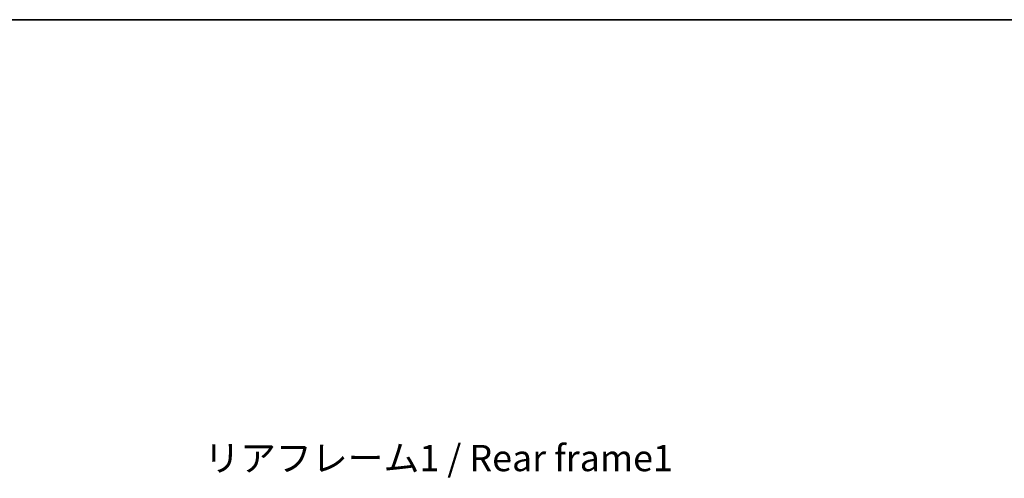
# Model space of a CAD drawing. Units: millimetres. Extents: x 0 to 7108, y 0 to 984.
# Drawn here: x 1883 to 2211, y 831 to 984 of the extents above; entities that cross this region are included whole.
import ezdxf

# ---------------------------------------------------------------- set-up
doc = ezdxf.new("R2010")
doc.units = ezdxf.units.MM
doc.header["$LTSCALE"] = 3
doc.layers.get('Defpoints').update_dxf_attribs({"lineweight": 25})
for name, color, linetype, lineweight in [('Border (ISO)', 7, 'Continuous', 35), ('Dimension (ISO)', 7, 'Continuous', 18), ('Symbol (ISO)', 7, 'Continuous', 18)]:
    doc.layers.add(name, color=color, linetype=linetype, lineweight=lineweight)
doc.styles.add('Note Text (TK)', font='txt')
doc.dimstyles.new('Default - Method 1b (TK)', dxfattribs={"dimscale": 3, "dimtxt": 2.5, "dimasz": 2.5, "dimexe": 1, "dimexo": 1.5, "dimgap": 1, "dimtad": 1, "dimtoh": 1, "dimrnd": 1e-08, "dimdsep": 46, "dimtxsty": 'Note Text (TK)', "dimcen": 0.09, "dimdle": 5, "dimclrd": 100, "dimclre": 100, "dimclrt": 7, "dimadec": 1, "dimazin": 1, "dimtfac": 1, "dimtmove": 0, "dimatfit": 3, "dimfxl": 1, "dimtolj": 1, "dimlwd": -1, "dimlwe": -1, "dimarcsym": 0})

# ---------------------------------------------------------------- blocks, each defined once
blk = doc.blocks.new('図面枠 tk図枠')
at = {"layer": 'Border (ISO)'}
blk.add_line((14.5, 289), (405.5, 289), dxfattribs=at)
blk = doc.blocks.new('*D57')
at = {"layer": 'Defpoints', "color": 0}
for p in [(2174.78, 750.15), (2174.78, 656.15), (2241.28, 656.15)]:
    blk.add_point(p, dxfattribs=at)
at = {"layer": 'Dimension (ISO)', "color": 100}
for p, q in [((2241.28, 750.15), (2241.28, 895.21)), ((2180.03, 750.15), (2244.78, 750.15)), ((2241.28, 664.9), (2241.28, 741.4)), ((2180.03, 656.15), (2244.78, 656.15))]:
    blk.add_line(p, q, dxfattribs=at)
for points in [[(2239.82, 741.4), (2242.74, 741.4), (2241.28, 750.15)], [(2239.82, 664.9), (2242.74, 664.9), (2241.28, 656.15)]]:
    blk.add_solid(points, dxfattribs=at)
at = {"layer": 'Dimension (ISO)', "color": 7, "insert": (2232.01, 764.99), "char_height": 8.75, "attachment_point": 4, "rotation": 90, "style": 'Note Text (TK)'}
blk.add_mtext('\\A1;\\fＭＳ Ｐゴシック|b0|i0;\\H8.7500;有効寸法 / Max dim. 94', dxfattribs=at)

msp = doc.modelspace()

# ---------------------------------------------------------------- block references
at = {"xscale": 3.5, "yscale": 3.5, "zscale": 3.5}
msp.add_blockref('図面枠 tk図枠', (1132.25, -28), dxfattribs=at)

# ---------------------------------------------------------------- texts
at = {"layer": 'Symbol (ISO)', "color": 7, "insert": (1944.3547, 841.8931), "char_height": 8.75, "width": 156.732459, "attachment_point": 1, "line_spacing_factor": 1.5, "style": 'Note Text (TK)'}
msp.add_mtext('{\\fＭＳ Ｐゴシック|b0|i0;リアフレーム1 / Rear frame1}', dxfattribs=at)

# ---------------------------------------------------------------- dimensions: what is measured, and where the dimension line sits
at = {"layer": 'Dimension (ISO)', "color": 100}
dim = msp.add_linear_dim(base=(2241.2785, 656.1483), p1=(2174.7785, 750.1483), p2=(2174.7785, 656.1483), angle=270, text='\\fＭＳ Ｐゴシック|b0|i0;\\H8.7500;有効寸法 / Max dim. <>', dimstyle='Default - Method 1b (TK)', override={"dimscale": 0, "dimtxt": 8.75, "dimasz": 8.75, "dimexe": 3.5, "dimexo": 5.25, "dimgap": 3.5, "dimtoh": 0, "dimdec": 2, "dimcen": 0.315, "dimtol": 0, "dimlim": 0, "dimtp": 0, "dimtm": 0, "dimtdec": 2, "dimtofl": 0, "dimatfit": 2}, dxfattribs=at)
dim.commit()
dim.dimension.update_dxf_attribs({"geometry": '*D57', "text_midpoint": (2241.2785, 828.3497), "dimtype": 160})

doc.saveas('drawing.dxf')
